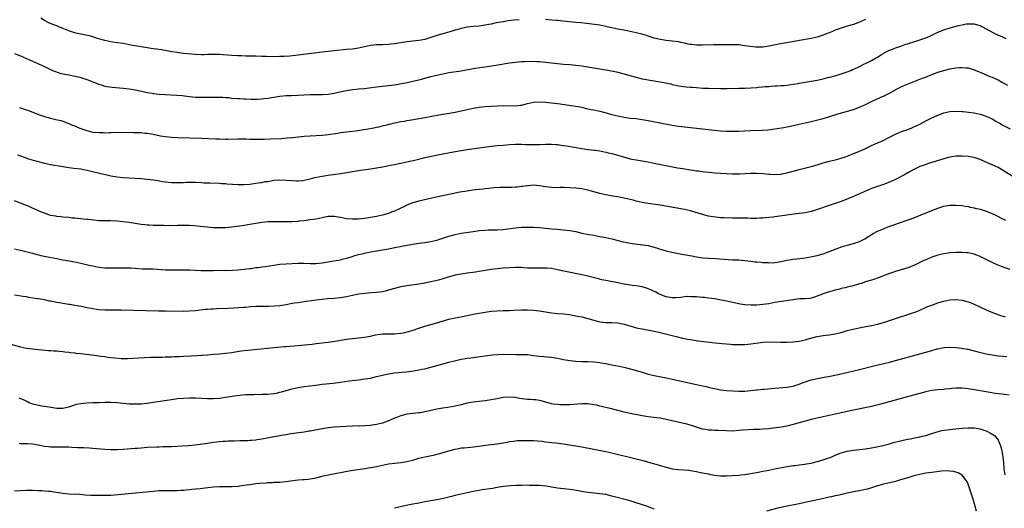
# Model space of a CAD drawing. Units: inches. Extents: x 2631000 to 2634000, y 1458000 to 1461000.
# Drawn here: x 2631827 to 2632153, y 1458336 to 1458498 of the extents above; entities that cross this region are included whole.
import ezdxf

# ---------------------------------------------------------------- set-up
doc = ezdxf.new("R2010")
doc.units = ezdxf.units.IN
doc.header["$MEASUREMENT"] = 0
doc.layers.add('LD26311458_10ft', color=111, linetype='Continuous')

msp = doc.modelspace()

# ---------------------------------------------------------------- linework, layer by layer
at = {"layer": 'LD26311458_10ft'}
for points, elevation in [([(2631992.23, 1458497.77), (2631990.39, 1458497.61), (2631988.61, 1458497.39), (2631986.9, 1458497.1), (2631984.68, 1458496.68), (2631983, 1458496.33), (2631982.2, 1458496.2), (2631981, 1458495.95), (2631979, 1458495.67), (2631977, 1458495.48), (2631975, 1458495.25), (2631973, 1458494.85), (2631971.58, 1458494.42), (2631971, 1458494.27), (2631970.03, 1458493.97), (2631967, 1458493.12), (2631965, 1458492.52), (2631963, 1458491.86), (2631961, 1458491.24), (2631959.77, 1458491), (2631959, 1458490.87), (2631957, 1458490.65), (2631955, 1458490.41), (2631951, 1458489.79), (2631949.62, 1458489.62), (2631949, 1458489.56), (2631947, 1458489.47), (2631945, 1458489.41), (2631943, 1458489.19), (2631939, 1458488.36), (2631937, 1458488.06), (2631935, 1458487.85), (2631931, 1458487.46), (2631927, 1458487.04), (2631919, 1458486.03), (2631916.27, 1458485.73), (2631914.41, 1458485.59), (2631913, 1458485.53), (2631911, 1458485.51), (2631908.47, 1458485.53), (2631907, 1458485.56), (2631905, 1458485.64), (2631904.31, 1458485.69), (2631903, 1458485.72), (2631901.73, 1458485.73), (2631900.22, 1458485.78), (2631899, 1458485.79), (2631897, 1458485.89), (2631894.12, 1458486.12), (2631893, 1458486.2), (2631891.78, 1458486.22), (2631891, 1458486.26), (2631889.8, 1458486.2), (2631889, 1458486.2), (2631887.85, 1458486.15), (2631887, 1458486.14), (2631885, 1458486.22), (2631881, 1458486.61), (2631878.87, 1458486.87), (2631877.17, 1458487.17), (2631875.49, 1458487.49), (2631873.77, 1458487.77), (2631872.03, 1458488.03), (2631871, 1458488.16), (2631870.28, 1458488.28), (2631869, 1458488.46), (2631867, 1458488.76), (2631864.87, 1458489.13), (2631863, 1458489.5), (2631861, 1458489.86), (2631859, 1458490.15), (2631857.62, 1458490.38), (2631857, 1458490.45), (2631855, 1458490.88), (2631853.35, 1458491.35), (2631851.82, 1458491.82), (2631850.27, 1458492.27), (2631848.65, 1458492.65), (2631845.36, 1458493.36), (2631845, 1458493.44), (2631844.33, 1458493.67), (2631843, 1458494.08), (2631840.78, 1458495), (2631839.51, 1458495.51), (2631839, 1458495.69), (2631838.07, 1458496.07), (2631836.67, 1458496.67), (2631835, 1458497.54), (2631833.76, 1458498.24)], 10560), ([(2632107, 1458497.85), (2632105, 1458496.92), (2632103, 1458496.23), (2632101, 1458495.62), (2632099, 1458494.99), (2632097, 1458494.25), (2632096.12, 1458493.88), (2632095, 1458493.45), (2632093.81, 1458493), (2632093, 1458492.67), (2632091, 1458492.04), (2632089, 1458491.59), (2632085.1, 1458490.9), (2632081, 1458490.14), (2632080.02, 1458489.98), (2632078.33, 1458489.67), (2632075, 1458488.96), (2632073, 1458488.69), (2632071, 1458488.65), (2632070.66, 1458488.66), (2632068.85, 1458488.85), (2632067, 1458489.16), (2632065, 1458489.4), (2632063, 1458489.47), (2632060.53, 1458489.47), (2632056.57, 1458489.43), (2632053, 1458489.32), (2632051, 1458489.34), (2632049.52, 1458489.52), (2632049, 1458489.57), (2632048.3, 1458489.7), (2632047, 1458489.99), (2632045.78, 1458490.22), (2632045, 1458490.4), (2632043, 1458490.68), (2632041, 1458490.91), (2632040.32, 1458491), (2632039, 1458491.21), (2632037, 1458491.69), (2632036.01, 1458492.01), (2632035, 1458492.31), (2632034.49, 1458492.49), (2632032.95, 1458492.95), (2632031, 1458493.47), (2632029, 1458493.89), (2632027, 1458494.25), (2632025, 1458494.64), (2632023, 1458495.11), (2632021.45, 1458495.45), (2632021, 1458495.57), (2632019, 1458495.92), (2632016.31, 1458496.31), (2632014.53, 1458496.53), (2632012.72, 1458496.72), (2632011, 1458496.87), (2632006.68, 1458497.32), (2632005, 1458497.46), (2632004.48, 1458497.52), (2632003, 1458497.64), (2632001, 1458497.87)], 10560), ([(2631825, 1458486.53), (2631827, 1458485.78), (2631829, 1458484.96), (2631835, 1458482.27), (2631836.49, 1458481.51), (2631837.57, 1458481), (2631838.57, 1458480.57), (2631840.05, 1458480.05), (2631841, 1458479.85), (2631841.68, 1458479.68), (2631843, 1458479.47), (2631845.09, 1458479.09), (2631846.7, 1458478.7), (2631847.62, 1458478.38), (2631849, 1458477.95), (2631853, 1458476.41), (2631854.07, 1458476.07), (2631855, 1458475.81), (2631855.67, 1458475.67), (2631857.4, 1458475.4), (2631861, 1458475.05), (2631863, 1458474.82), (2631865, 1458474.54), (2631868.11, 1458473.89), (2631869, 1458473.67), (2631870.61, 1458473.39), (2631871, 1458473.3), (2631873, 1458473.07), (2631875, 1458472.95), (2631876.9, 1458472.9), (2631878.82, 1458472.82), (2631880.63, 1458472.63), (2631883, 1458472.33), (2631885, 1458472.14), (2631886.11, 1458472.11), (2631887, 1458472.06), (2631890.07, 1458472.07), (2631891, 1458472.1), (2631894.06, 1458472.06), (2631895, 1458471.98), (2631895.95, 1458471.95), (2631897, 1458471.83), (2631899, 1458471.69), (2631899.63, 1458471.63), (2631901, 1458471.58), (2631901.54, 1458471.54), (2631903.47, 1458471.47), (2631905.49, 1458471.49), (2631907, 1458471.59), (2631907.65, 1458471.65), (2631909, 1458471.81), (2631913, 1458472.4), (2631915, 1458472.62), (2631916.72, 1458472.72), (2631919, 1458472.8), (2631920.91, 1458472.91), (2631922.97, 1458472.97), (2631925, 1458472.95), (2631927, 1458472.95), (2631929, 1458473.12), (2631931, 1458473.47), (2631932.25, 1458473.75), (2631935, 1458474.31), (2631937, 1458474.63), (2631939.15, 1458474.85), (2631941.01, 1458475.01), (2631943.29, 1458475.29), (2631945, 1458475.52), (2631949, 1458475.94), (2631951, 1458476.22), (2631955.15, 1458477), (2631957.47, 1458477.47), (2631959, 1458477.83), (2631959.92, 1458478.08), (2631961, 1458478.36), (2631963, 1458478.93), (2631965, 1458479.44), (2631967, 1458479.89), (2631968.11, 1458480.11), (2631969, 1458480.27), (2631973, 1458480.85), (2631977, 1458481.58), (2631980, 1458482), (2631981, 1458482.13), (2631985.2, 1458482.8), (2631989, 1458483.45), (2631991, 1458483.73), (2631993, 1458483.91), (2631993.96, 1458483.96), (2631996.01, 1458484.01), (2631997.98, 1458483.98), (2631999, 1458483.93), (2632001, 1458483.74), (2632005, 1458483.23), (2632007, 1458483.05), (2632009, 1458482.92), (2632011, 1458482.75), (2632013, 1458482.48), (2632017, 1458481.79), (2632019, 1458481.47), (2632021, 1458481.17), (2632022.85, 1458480.85), (2632024.47, 1458480.47), (2632025, 1458480.34), (2632031.34, 1458478.66), (2632033, 1458478.23), (2632035, 1458477.8), (2632037, 1458477.47), (2632039, 1458477.19), (2632040.87, 1458476.87), (2632042.5, 1458476.5), (2632043, 1458476.35), (2632044.12, 1458476.12), (2632045, 1458475.87), (2632047.55, 1458475.55), (2632049, 1458475.48), (2632049.43, 1458475.43), (2632051, 1458475.32), (2632053.14, 1458475.14), (2632055.05, 1458475.05), (2632059, 1458474.97), (2632061.03, 1458474.97), (2632065, 1458475.07), (2632067, 1458475.13), (2632069, 1458475.23), (2632071, 1458475.37), (2632071.43, 1458475.43), (2632073, 1458475.55), (2632073.63, 1458475.63), (2632075, 1458475.7), (2632075.79, 1458475.79), (2632077, 1458475.83), (2632077.9, 1458475.9), (2632079, 1458475.94), (2632080.03, 1458476.03), (2632081, 1458476.13), (2632082.28, 1458476.28), (2632083, 1458476.42), (2632084.68, 1458476.68), (2632085, 1458476.76), (2632089, 1458477.36), (2632091, 1458477.74), (2632093, 1458478.2), (2632094.59, 1458478.59), (2632095.21, 1458478.79), (2632097.31, 1458479.31), (2632099, 1458479.82), (2632101, 1458480.54), (2632102.18, 1458481), (2632102.74, 1458481.26), (2632103, 1458481.39), (2632104.14, 1458481.86), (2632105, 1458482.32), (2632105.48, 1458482.52), (2632106.5, 1458483), (2632107, 1458483.27), (2632107.51, 1458483.51), (2632109, 1458484.26), (2632110.34, 1458485), (2632111, 1458485.34), (2632111.98, 1458486.02), (2632113, 1458486.6), (2632113.24, 1458486.76), (2632115, 1458487.66), (2632116.02, 1458488.02), (2632117, 1458488.4), (2632118.74, 1458489), (2632120.38, 1458489.62), (2632121, 1458489.81), (2632121.87, 1458490.13), (2632123, 1458490.45), (2632123.4, 1458490.6), (2632125, 1458491.07), (2632127, 1458491.75), (2632128.37, 1458492.37), (2632129, 1458492.61), (2632130.6, 1458493.4), (2632131, 1458493.62), (2632133, 1458494.45), (2632135.1, 1458495.1), (2632137.84, 1458495.84), (2632139, 1458496.11), (2632140.37, 1458496.37), (2632141, 1458496.45), (2632142.43, 1458496.43), (2632143, 1458496.38), (2632144.11, 1458496.11), (2632145, 1458495.8), (2632145.56, 1458495.56), (2632149.47, 1458493.47), (2632150.79, 1458492.79), (2632152.16, 1458492.16), (2632153.56, 1458491.56)], 10550), ([(2631826.7, 1458468.7), (2631827, 1458468.57), (2631828.18, 1458468.18), (2631829, 1458467.87), (2631829.67, 1458467.67), (2631831.12, 1458467.12), (2631833, 1458466.37), (2631835, 1458465.69), (2631837, 1458465.18), (2631838.77, 1458464.77), (2631840.33, 1458464.33), (2631841, 1458464.12), (2631843, 1458463.4), (2631843.96, 1458463), (2631845, 1458462.6), (2631846.11, 1458462.11), (2631847, 1458461.79), (2631849, 1458461.02), (2631850.62, 1458460.62), (2631851, 1458460.55), (2631853, 1458460.37), (2631854.4, 1458460.4), (2631855, 1458460.35), (2631856.43, 1458460.43), (2631857, 1458460.41), (2631858.47, 1458460.47), (2631864.45, 1458460.45), (2631865, 1458460.46), (2631866.4, 1458460.4), (2631867, 1458460.39), (2631868.23, 1458460.23), (2631869, 1458460.16), (2631871, 1458459.81), (2631873.36, 1458459.36), (2631875, 1458459.1), (2631877, 1458458.89), (2631879, 1458458.78), (2631887, 1458458.55), (2631891.69, 1458458.31), (2631893, 1458458.26), (2631895, 1458458.23), (2631895.76, 1458458.24), (2631899, 1458458.29), (2631901.74, 1458458.26), (2631903, 1458458.2), (2631903.79, 1458458.21), (2631905, 1458458.16), (2631905.82, 1458458.18), (2631907, 1458458.19), (2631907.79, 1458458.21), (2631909.71, 1458458.29), (2631913.53, 1458458.47), (2631915.38, 1458458.62), (2631917.2, 1458458.8), (2631919, 1458459.01), (2631921, 1458459.22), (2631923, 1458459.33), (2631925, 1458459.39), (2631927, 1458459.49), (2631929, 1458459.71), (2631932.21, 1458460.21), (2631933, 1458460.36), (2631935, 1458460.64), (2631938.91, 1458461.09), (2631940.65, 1458461.35), (2631941.51, 1458461.51), (2631944.05, 1458461.95), (2631945, 1458462.16), (2631945.71, 1458462.29), (2631947.32, 1458462.68), (2631948.47, 1458463), (2631949.17, 1458463.17), (2631951, 1458463.6), (2631953, 1458464.01), (2631954.21, 1458464.21), (2631955, 1458464.36), (2631956.59, 1458464.59), (2631961, 1458465.36), (2631965.69, 1458466.31), (2631967, 1458466.52), (2631969.19, 1458466.81), (2631971, 1458467.09), (2631973, 1458467.54), (2631975, 1458468.06), (2631977, 1458468.5), (2631979, 1458468.8), (2631981, 1458469), (2631985, 1458469.29), (2631987, 1458469.37), (2631991, 1458469.27), (2631992.58, 1458469.42), (2631993, 1458469.48), (2631994.22, 1458469.78), (2631995, 1458470), (2631997, 1458470.46), (2631999, 1458470.6), (2632001, 1458470.49), (2632003, 1458470.28), (2632005, 1458470.02), (2632005.88, 1458469.88), (2632009.4, 1458469.4), (2632011, 1458469.16), (2632013, 1458468.76), (2632014.41, 1458468.41), (2632015, 1458468.3), (2632016.05, 1458468.05), (2632017, 1458467.87), (2632019, 1458467.43), (2632021.1, 1458466.9), (2632023, 1458466.4), (2632025, 1458465.91), (2632027, 1458465.48), (2632029, 1458465.18), (2632031, 1458465), (2632033, 1458464.77), (2632035, 1458464.39), (2632036.13, 1458464.13), (2632043, 1458462.8), (2632045, 1458462.51), (2632049, 1458462.11), (2632053, 1458461.62), (2632057, 1458461.16), (2632058.97, 1458460.97), (2632060.87, 1458460.87), (2632063, 1458460.85), (2632065, 1458460.88), (2632066.94, 1458460.94), (2632068.97, 1458461.03), (2632072.83, 1458461.17), (2632074.69, 1458461.31), (2632077, 1458461.6), (2632079.93, 1458462.07), (2632081, 1458462.29), (2632081.61, 1458462.39), (2632085, 1458463.12), (2632089, 1458464.1), (2632092.97, 1458465.03), (2632094.51, 1458465.49), (2632097.52, 1458466.48), (2632103, 1458468.07), (2632105, 1458468.76), (2632107, 1458469.64), (2632109, 1458470.66), (2632112.08, 1458472.08), (2632113, 1458472.43), (2632114.1, 1458473), (2632114.72, 1458473.28), (2632117.24, 1458474.76), (2632117.71, 1458475), (2632119, 1458475.61), (2632120.08, 1458476.08), (2632122.24, 1458477), (2632122.79, 1458477.21), (2632125, 1458478.03), (2632127.47, 1458479), (2632131, 1458480.35), (2632133, 1458481), (2632135, 1458481.46), (2632136.33, 1458481.67), (2632137, 1458481.81), (2632138.11, 1458481.89), (2632139, 1458481.99), (2632140.14, 1458481.86), (2632141, 1458481.78), (2632143, 1458481.18), (2632145, 1458480.38), (2632148.25, 1458479), (2632149, 1458478.72), (2632151, 1458477.83), (2632152.41, 1458477), (2632154.07, 1458476.07)], 10540), ([(2631826.01, 1458453), (2631827, 1458452.65), (2631828.19, 1458452.19), (2631829.68, 1458451.68), (2631831.24, 1458451.24), (2631835, 1458450.29), (2631837, 1458449.84), (2631841, 1458449.12), (2631843, 1458448.81), (2631844.64, 1458448.64), (2631847, 1458448.35), (2631849, 1458447.92), (2631851.33, 1458447.33), (2631855.58, 1458446.42), (2631857, 1458446.1), (2631859, 1458445.74), (2631861, 1458445.54), (2631865, 1458445.3), (2631867, 1458445.16), (2631869, 1458444.99), (2631871, 1458444.74), (2631872.5, 1458444.5), (2631873, 1458444.39), (2631874.21, 1458444.21), (2631875, 1458444.06), (2631877, 1458443.87), (2631877.85, 1458443.85), (2631879.86, 1458443.86), (2631881, 1458443.9), (2631881.91, 1458443.91), (2631885, 1458443.91), (2631887, 1458443.83), (2631887.78, 1458443.78), (2631889.7, 1458443.7), (2631893, 1458443.63), (2631893.57, 1458443.57), (2631895, 1458443.51), (2631895.44, 1458443.44), (2631897, 1458443.35), (2631897.29, 1458443.29), (2631899.16, 1458443.16), (2631901, 1458443.14), (2631903, 1458443.31), (2631905, 1458443.61), (2631905.75, 1458443.75), (2631907, 1458443.9), (2631908.13, 1458444.13), (2631909, 1458444.23), (2631910.51, 1458444.51), (2631911, 1458444.57), (2631913, 1458444.73), (2631915, 1458444.65), (2631917, 1458444.47), (2631918.43, 1458444.43), (2631919, 1458444.38), (2631920.56, 1458444.56), (2631921, 1458444.58), (2631923, 1458445.08), (2631924.52, 1458445.48), (2631927, 1458445.97), (2631929, 1458446.3), (2631933, 1458446.86), (2631935.2, 1458447.2), (2631937, 1458447.51), (2631939, 1458447.82), (2631943, 1458448.35), (2631945, 1458448.66), (2631947, 1458449.01), (2631948.68, 1458449.32), (2631949.54, 1458449.54), (2631951, 1458449.85), (2631951.97, 1458450.03), (2631953, 1458450.28), (2631955, 1458450.66), (2631956.59, 1458451), (2631957.12, 1458451.12), (2631959, 1458451.62), (2631959.8, 1458451.8), (2631961, 1458452.09), (2631967, 1458453.33), (2631971.74, 1458454.26), (2631973, 1458454.47), (2631975, 1458454.78), (2631979, 1458455.28), (2631983, 1458455.84), (2631985, 1458456.08), (2631987, 1458456.27), (2631989, 1458456.42), (2631991, 1458456.51), (2631993, 1458456.5), (2631994.46, 1458456.46), (2631995, 1458456.44), (2631996.43, 1458456.43), (2631997, 1458456.41), (2631998.47, 1458456.47), (2631999, 1458456.48), (2632001, 1458456.57), (2632002.54, 1458456.54), (2632003, 1458456.55), (2632004.42, 1458456.42), (2632005, 1458456.4), (2632007, 1458456.13), (2632007.97, 1458455.97), (2632013, 1458455.12), (2632015.18, 1458454.81), (2632017, 1458454.61), (2632017.47, 1458454.53), (2632019, 1458454.32), (2632021, 1458453.92), (2632021.72, 1458453.72), (2632023, 1458453.42), (2632025, 1458452.86), (2632026.41, 1458452.41), (2632029, 1458451.71), (2632029.61, 1458451.61), (2632031, 1458451.32), (2632033, 1458451.01), (2632035, 1458450.67), (2632037, 1458450.29), (2632044.75, 1458448.75), (2632046.44, 1458448.44), (2632049, 1458448.01), (2632049.9, 1458447.9), (2632051, 1458447.73), (2632051.67, 1458447.67), (2632053, 1458447.5), (2632057.09, 1458447.09), (2632059, 1458446.91), (2632061, 1458446.79), (2632063, 1458446.74), (2632065.26, 1458446.74), (2632067.18, 1458446.82), (2632069, 1458446.93), (2632071.03, 1458446.97), (2632073.16, 1458446.84), (2632075, 1458446.62), (2632075.39, 1458446.61), (2632077, 1458446.51), (2632079, 1458446.66), (2632079.29, 1458446.71), (2632081, 1458447.05), (2632083, 1458447.57), (2632083.82, 1458447.82), (2632085, 1458448.14), (2632089, 1458449.16), (2632091, 1458449.74), (2632091.99, 1458450.01), (2632093, 1458450.32), (2632095.12, 1458450.88), (2632097.45, 1458451.45), (2632099, 1458451.91), (2632100.34, 1458452.34), (2632101, 1458452.58), (2632102.06, 1458453), (2632105, 1458454.24), (2632105.55, 1458454.45), (2632106.75, 1458455), (2632109, 1458456.08), (2632110.97, 1458456.97), (2632112.41, 1458457.59), (2632115.2, 1458459), (2632117, 1458459.88), (2632119, 1458460.71), (2632120.69, 1458461.31), (2632122.13, 1458461.87), (2632123, 1458462.24), (2632125, 1458463.21), (2632127, 1458464.27), (2632128.81, 1458465.19), (2632131, 1458466.16), (2632131.64, 1458466.36), (2632133, 1458466.88), (2632135, 1458467.34), (2632137, 1458467.51), (2632139, 1458467.42), (2632139.39, 1458467.39), (2632141.18, 1458467.18), (2632143, 1458466.91), (2632145, 1458466.5), (2632147, 1458465.84), (2632149, 1458464.91), (2632150.19, 1458464.19), (2632151, 1458463.77), (2632151.48, 1458463.48), (2632152.35, 1458463), (2632153, 1458462.65), (2632155, 1458461.64)], 10530), ([(2632157.03, 1458445.03), (2632153, 1458447.62), (2632151, 1458448.78), (2632149, 1458449.73), (2632147.71, 1458450.29), (2632145, 1458451.42), (2632143, 1458452.1), (2632142.26, 1458452.26), (2632141, 1458452.49), (2632139, 1458452.62), (2632137, 1458452.53), (2632135, 1458452.21), (2632133, 1458451.7), (2632129, 1458450.45), (2632127.91, 1458450.09), (2632127, 1458449.83), (2632126.41, 1458449.59), (2632125, 1458449.1), (2632123, 1458448.11), (2632121.01, 1458447.01), (2632119.74, 1458446.26), (2632117, 1458444.86), (2632115, 1458443.91), (2632113, 1458443.16), (2632111, 1458442.52), (2632109, 1458441.84), (2632107, 1458441.03), (2632105, 1458440.1), (2632103, 1458439.24), (2632100.02, 1458437.98), (2632098.58, 1458437.42), (2632095, 1458436.2), (2632091.1, 1458434.9), (2632089, 1458434.28), (2632087, 1458433.85), (2632085, 1458433.57), (2632080.93, 1458433.07), (2632077, 1458432.51), (2632076.41, 1458432.41), (2632075, 1458432.22), (2632073, 1458432.01), (2632071.99, 1458431.99), (2632071, 1458431.93), (2632069.97, 1458431.97), (2632069, 1458431.96), (2632068.01, 1458432.01), (2632064.09, 1458432.09), (2632063, 1458432.09), (2632062.12, 1458432.12), (2632061, 1458432.09), (2632060.14, 1458432.14), (2632059, 1458432.16), (2632058.23, 1458432.23), (2632056.44, 1458432.44), (2632055, 1458432.71), (2632053, 1458433.2), (2632049, 1458434.43), (2632047, 1458434.89), (2632039, 1458436.31), (2632035, 1458436.92), (2632033, 1458437.28), (2632031, 1458437.71), (2632029.98, 1458437.98), (2632027, 1458438.67), (2632025, 1458439.07), (2632023.34, 1458439.34), (2632021, 1458439.78), (2632019, 1458440.25), (2632015, 1458441.35), (2632013, 1458441.72), (2632011, 1458441.94), (2632009, 1458442.09), (2632007, 1458442.16), (2632005.85, 1458442.15), (2632005, 1458442.13), (2632003, 1458442.16), (2632001, 1458442.4), (2631999, 1458442.75), (2631997, 1458442.93), (2631995.2, 1458442.8), (2631995, 1458442.8), (2631993.47, 1458442.53), (2631993, 1458442.49), (2631991.69, 1458442.31), (2631991, 1458442.25), (2631989.78, 1458442.22), (2631989, 1458442.17), (2631987.79, 1458442.21), (2631987, 1458442.17), (2631985.83, 1458442.17), (2631983.96, 1458442.04), (2631983, 1458441.94), (2631982.16, 1458441.84), (2631981, 1458441.74), (2631980.35, 1458441.65), (2631979, 1458441.52), (2631976.74, 1458441.26), (2631975, 1458441.02), (2631972.6, 1458440.6), (2631970.11, 1458440.11), (2631964.71, 1458439), (2631959, 1458437.67), (2631957, 1458437.09), (2631955, 1458436.33), (2631953.62, 1458435.62), (2631953, 1458435.33), (2631952.38, 1458435), (2631951, 1458434.37), (2631950, 1458434), (2631949, 1458433.61), (2631947, 1458432.99), (2631945, 1458432.57), (2631943, 1458432.26), (2631941, 1458431.98), (2631939, 1458431.74), (2631937, 1458431.68), (2631935, 1458431.86), (2631934.03, 1458432.03), (2631933, 1458432.24), (2631932.32, 1458432.33), (2631931, 1458432.56), (2631930.54, 1458432.54), (2631929, 1458432.55), (2631928.43, 1458432.43), (2631927, 1458432.19), (2631925, 1458431.76), (2631923, 1458431.46), (2631921, 1458431.2), (2631919.29, 1458431), (2631918.97, 1458430.97), (2631917, 1458430.85), (2631915, 1458430.8), (2631913, 1458430.8), (2631911.16, 1458430.84), (2631909, 1458430.8), (2631907, 1458430.59), (2631903, 1458429.9), (2631900.47, 1458429.53), (2631896.95, 1458429.05), (2631895, 1458428.85), (2631893, 1458428.78), (2631891, 1458428.86), (2631884.54, 1458429.46), (2631883, 1458429.57), (2631881, 1458429.65), (2631879, 1458429.63), (2631877, 1458429.55), (2631876.44, 1458429.56), (2631875, 1458429.53), (2631874.44, 1458429.56), (2631871, 1458429.66), (2631869.73, 1458429.73), (2631869, 1458429.75), (2631868.19, 1458429.81), (2631867, 1458429.94), (2631863, 1458430.57), (2631861, 1458430.83), (2631859, 1458431.01), (2631857, 1458431.1), (2631855, 1458431.12), (2631853, 1458431.2), (2631851.35, 1458431.35), (2631849.54, 1458431.54), (2631849, 1458431.61), (2631847.73, 1458431.73), (2631847, 1458431.83), (2631845.91, 1458431.91), (2631845, 1458432.04), (2631844.09, 1458432.09), (2631843, 1458432.21), (2631841, 1458432.36), (2631840.44, 1458432.44), (2631839, 1458432.58), (2631838.67, 1458432.67), (2631837, 1458432.97), (2631835, 1458433.65), (2631833.95, 1458434.05), (2631833, 1458434.45), (2631831.73, 1458435), (2631831.24, 1458435.24), (2631831, 1458435.32), (2631829.88, 1458435.88), (2631829, 1458436.21), (2631827, 1458437.02), (2631825, 1458437.74)], 10520), ([(2631825, 1458421.89), (2631827, 1458421.43), (2631831, 1458420.42), (2631832.11, 1458420.11), (2631833, 1458419.92), (2631833.72, 1458419.72), (2631835.37, 1458419.37), (2631839, 1458418.63), (2631841, 1458418.26), (2631841.88, 1458418.12), (2631845, 1458417.55), (2631847, 1458417.12), (2631848.72, 1458416.72), (2631850.35, 1458416.35), (2631851, 1458416.22), (2631853, 1458415.84), (2631855, 1458415.62), (2631857, 1458415.59), (2631859, 1458415.64), (2631861.64, 1458415.64), (2631863.55, 1458415.55), (2631865, 1458415.43), (2631867.3, 1458415.3), (2631869, 1458415.27), (2631871, 1458415.21), (2631875.06, 1458414.94), (2631877, 1458414.9), (2631881.08, 1458414.92), (2631883.1, 1458414.9), (2631885, 1458414.84), (2631886.75, 1458414.75), (2631887.25, 1458414.75), (2631889, 1458414.67), (2631891, 1458414.67), (2631894.78, 1458414.78), (2631895.25, 1458414.75), (2631897.22, 1458414.78), (2631899, 1458414.89), (2631901.11, 1458415.11), (2631903, 1458415.37), (2631903.41, 1458415.41), (2631905, 1458415.66), (2631905.73, 1458415.73), (2631907, 1458415.93), (2631908.07, 1458416.08), (2631911, 1458416.51), (2631913, 1458416.75), (2631917, 1458417.05), (2631919, 1458417.17), (2631921, 1458417.16), (2631923, 1458417.05), (2631925, 1458417.04), (2631927, 1458417.26), (2631929, 1458417.59), (2631930.23, 1458417.77), (2631933, 1458418.26), (2631933.58, 1458418.42), (2631935, 1458418.77), (2631937, 1458419.39), (2631937.51, 1458419.51), (2631939, 1458419.96), (2631940.24, 1458420.24), (2631941, 1458420.45), (2631943, 1458420.88), (2631945, 1458421.24), (2631949, 1458421.92), (2631951.6, 1458422.4), (2631955.09, 1458423.09), (2631957, 1458423.43), (2631959, 1458423.73), (2631961, 1458423.97), (2631963, 1458424.28), (2631965, 1458424.78), (2631966.65, 1458425.35), (2631969, 1458426.09), (2631971, 1458426.6), (2631973.03, 1458427.03), (2631975.43, 1458427.43), (2631977, 1458427.67), (2631979, 1458427.94), (2631981, 1458428.11), (2631982.15, 1458428.15), (2631984.18, 1458428.18), (2631985, 1458428.18), (2631987, 1458428.3), (2631988.47, 1458428.47), (2631991, 1458428.84), (2631992.99, 1458429.01), (2631994.94, 1458429.06), (2631997, 1458429.03), (2631999, 1458428.91), (2632003, 1458428.51), (2632005, 1458428.35), (2632007, 1458428.2), (2632009, 1458427.98), (2632011, 1458427.58), (2632013, 1458427.09), (2632015.38, 1458426.62), (2632017, 1458426.36), (2632019, 1458425.99), (2632021, 1458425.59), (2632023, 1458425.15), (2632026.32, 1458424.32), (2632027.96, 1458423.96), (2632029.68, 1458423.68), (2632033.25, 1458423.25), (2632035, 1458422.94), (2632037, 1458422.42), (2632038.1, 1458422.1), (2632039, 1458421.78), (2632041, 1458421.22), (2632042.81, 1458420.81), (2632046.15, 1458420.15), (2632049.51, 1458419.52), (2632051, 1458419.22), (2632053, 1458418.93), (2632055, 1458418.78), (2632057.35, 1458418.65), (2632061.66, 1458418.34), (2632063, 1458418.29), (2632063.78, 1458418.22), (2632065, 1458418.19), (2632065.93, 1458418.07), (2632067, 1458418.01), (2632069, 1458417.74), (2632070.39, 1458417.61), (2632071, 1458417.52), (2632072.57, 1458417.43), (2632073, 1458417.36), (2632074.69, 1458417.31), (2632075, 1458417.28), (2632077, 1458417.36), (2632078.43, 1458417.57), (2632080.11, 1458417.89), (2632081, 1458418.12), (2632081.77, 1458418.23), (2632083, 1458418.46), (2632085.27, 1458418.73), (2632087, 1458418.91), (2632089.3, 1458419.3), (2632091, 1458419.71), (2632093, 1458420.25), (2632095, 1458420.95), (2632096.48, 1458421.52), (2632097, 1458421.74), (2632097.94, 1458422.06), (2632099, 1458422.49), (2632099.4, 1458422.6), (2632101, 1458423.12), (2632103, 1458423.64), (2632104, 1458424), (2632105, 1458424.29), (2632106.81, 1458425.19), (2632108.03, 1458425.97), (2632109, 1458426.67), (2632109.55, 1458427), (2632111, 1458427.72), (2632113, 1458428.54), (2632114.19, 1458429), (2632123, 1458432.18), (2632127.91, 1458434.09), (2632131, 1458435.34), (2632133, 1458436), (2632135, 1458436.35), (2632136.39, 1458436.39), (2632137, 1458436.38), (2632139, 1458436.2), (2632140.02, 1458436.02), (2632141, 1458435.9), (2632141.73, 1458435.73), (2632143, 1458435.5), (2632143.38, 1458435.38), (2632145, 1458434.99), (2632147, 1458434.33), (2632149, 1458433.55), (2632150.2, 1458433), (2632151, 1458432.6), (2632152.01, 1458432.01), (2632153, 1458431.58), (2632153.37, 1458431.37)], 10510), ([(2632154.95, 1458415), (2632153, 1458415.66), (2632152.06, 1458416.06), (2632151, 1458416.43), (2632150.63, 1458416.63), (2632149, 1458417.34), (2632147, 1458418.37), (2632145.25, 1458419.25), (2632145, 1458419.36), (2632143.81, 1458419.81), (2632143, 1458420.07), (2632141, 1458420.5), (2632140.53, 1458420.53), (2632139, 1458420.69), (2632138.68, 1458420.68), (2632137, 1458420.69), (2632135, 1458420.5), (2632134.41, 1458420.41), (2632133, 1458420.18), (2632131.96, 1458419.96), (2632131, 1458419.73), (2632129, 1458419.07), (2632127.55, 1458418.45), (2632127, 1458418.25), (2632126.12, 1458417.88), (2632125, 1458417.35), (2632124.75, 1458417.25), (2632123, 1458416.41), (2632121, 1458415.61), (2632117, 1458414.34), (2632115, 1458413.66), (2632111, 1458412.13), (2632109.75, 1458411.75), (2632109, 1458411.5), (2632107, 1458410.9), (2632105.59, 1458410.41), (2632105, 1458410.24), (2632104.07, 1458409.93), (2632102.49, 1458409.51), (2632101, 1458409.15), (2632100.3, 1458409), (2632099, 1458408.7), (2632098.57, 1458408.57), (2632097, 1458408.2), (2632095.83, 1458407.83), (2632095, 1458407.61), (2632093, 1458406.95), (2632091.6, 1458406.4), (2632090.13, 1458405.87), (2632089, 1458405.58), (2632088.53, 1458405.47), (2632087, 1458405.34), (2632085.29, 1458405.29), (2632082.96, 1458405.04), (2632077, 1458404.06), (2632075, 1458403.69), (2632073, 1458403.41), (2632071, 1458403.25), (2632069, 1458403.22), (2632067, 1458403.33), (2632065.54, 1458403.54), (2632065, 1458403.63), (2632061, 1458404.53), (2632058.61, 1458405), (2632057, 1458405.28), (2632055, 1458405.56), (2632053.71, 1458405.71), (2632053, 1458405.77), (2632051, 1458405.93), (2632050, 1458406), (2632049, 1458406.03), (2632047.96, 1458406.04), (2632047, 1458405.97), (2632045.81, 1458405.81), (2632044.3, 1458405.7), (2632043, 1458405.66), (2632042.24, 1458405.76), (2632041, 1458406), (2632039, 1458406.73), (2632038.41, 1458407), (2632037.49, 1458407.49), (2632036.15, 1458408.15), (2632035, 1458408.68), (2632034.76, 1458408.76), (2632033, 1458409.29), (2632031, 1458409.59), (2632029.73, 1458409.73), (2632029, 1458409.83), (2632027, 1458410.18), (2632025, 1458410.59), (2632021, 1458411.38), (2632019.66, 1458411.66), (2632018.05, 1458412.05), (2632015, 1458412.82), (2632013, 1458413.3), (2632007.62, 1458414.38), (2632005, 1458414.94), (2632003, 1458415.32), (2632001.46, 1458415.46), (2632001, 1458415.52), (2631999.49, 1458415.49), (2631999, 1458415.5), (2631997, 1458415.44), (2631995, 1458415.53), (2631993.64, 1458415.64), (2631993, 1458415.68), (2631991.71, 1458415.71), (2631991, 1458415.71), (2631989, 1458415.59), (2631987, 1458415.43), (2631985, 1458415.25), (2631983, 1458414.98), (2631979, 1458414.36), (2631977.8, 1458414.2), (2631975, 1458413.85), (2631973, 1458413.54), (2631971, 1458413.14), (2631968.37, 1458412.37), (2631967, 1458411.9), (2631965.53, 1458411.53), (2631965, 1458411.37), (2631963, 1458410.94), (2631961.37, 1458410.63), (2631961, 1458410.53), (2631959.69, 1458410.31), (2631959, 1458410.16), (2631955, 1458409.63), (2631953, 1458409.25), (2631951, 1458408.74), (2631949, 1458408.16), (2631947.88, 1458407.88), (2631947, 1458407.68), (2631945, 1458407.41), (2631943.29, 1458407.29), (2631941.11, 1458407.11), (2631939, 1458406.82), (2631937.5, 1458406.5), (2631937, 1458406.41), (2631935, 1458405.96), (2631933, 1458405.61), (2631931, 1458405.4), (2631928.73, 1458405.27), (2631927, 1458405.14), (2631925, 1458404.92), (2631920.2, 1458404.2), (2631919, 1458404.04), (2631917.85, 1458403.85), (2631917, 1458403.74), (2631915, 1458403.35), (2631913, 1458403), (2631911.16, 1458402.84), (2631909.22, 1458402.78), (2631907, 1458402.79), (2631905, 1458402.74), (2631903.36, 1458402.64), (2631901.5, 1458402.5), (2631901, 1458402.45), (2631897.75, 1458402.25), (2631895.85, 1458402.15), (2631892, 1458402), (2631891, 1458401.93), (2631890.11, 1458401.89), (2631889, 1458401.79), (2631888.26, 1458401.74), (2631885, 1458401.39), (2631882.8, 1458401.2), (2631880.87, 1458401.13), (2631875, 1458401.26), (2631872.72, 1458401.28), (2631860.42, 1458401.58), (2631859, 1458401.6), (2631855, 1458401.55), (2631853, 1458401.66), (2631852.21, 1458401.79), (2631851, 1458401.96), (2631849.75, 1458402.25), (2631849, 1458402.37), (2631847.24, 1458402.76), (2631845, 1458403.16), (2631843.4, 1458403.4), (2631843, 1458403.44), (2631841.68, 1458403.68), (2631841, 1458403.73), (2631839.97, 1458403.97), (2631839, 1458404.1), (2631837, 1458404.53), (2631836.6, 1458404.6), (2631835, 1458404.96), (2631833, 1458405.29), (2631832.63, 1458405.37), (2631829.76, 1458405.76), (2631829, 1458405.94), (2631827.86, 1458406.14), (2631825, 1458406.52)], 10500), ([(2631822.58, 1458390.58), (2631827, 1458389.41), (2631829, 1458389.02), (2631831, 1458388.74), (2631833, 1458388.52), (2631836.25, 1458388.25), (2631837, 1458388.21), (2631838.1, 1458388.1), (2631839, 1458388.06), (2631839.94, 1458387.94), (2631841, 1458387.87), (2631841.75, 1458387.75), (2631843, 1458387.64), (2631843.55, 1458387.55), (2631845, 1458387.41), (2631845.36, 1458387.36), (2631847, 1458387.19), (2631851.39, 1458386.61), (2631853, 1458386.43), (2631853.67, 1458386.33), (2631855, 1458386.2), (2631855.96, 1458386.04), (2631857, 1458385.93), (2631858.26, 1458385.74), (2631860.42, 1458385.58), (2631862.43, 1458385.57), (2631864.34, 1458385.66), (2631866.21, 1458385.79), (2631868.11, 1458385.89), (2631870.05, 1458385.95), (2631871, 1458385.95), (2631872.01, 1458385.99), (2631873, 1458386), (2631873.95, 1458386.05), (2631875, 1458386.07), (2631875.87, 1458386.13), (2631877, 1458386.15), (2631877.8, 1458386.2), (2631879, 1458386.21), (2631879.75, 1458386.25), (2631881, 1458386.28), (2631883.6, 1458386.4), (2631885.49, 1458386.51), (2631887, 1458386.64), (2631887.34, 1458386.66), (2631889, 1458386.82), (2631891.02, 1458386.98), (2631893, 1458387.12), (2631895, 1458387.31), (2631897, 1458387.58), (2631900.04, 1458388.04), (2631902.33, 1458388.33), (2631906.74, 1458388.74), (2631911, 1458389.18), (2631914.52, 1458389.48), (2631915, 1458389.5), (2631916.37, 1458389.63), (2631917.74, 1458389.74), (2631920.03, 1458389.97), (2631923.68, 1458390.32), (2631925, 1458390.47), (2631927, 1458390.71), (2631929, 1458390.98), (2631931.33, 1458391.33), (2631935, 1458391.91), (2631937, 1458392.17), (2631939, 1458392.35), (2631941, 1458392.59), (2631943, 1458392.97), (2631944.64, 1458393.36), (2631946.36, 1458393.64), (2631947, 1458393.69), (2631948.26, 1458393.74), (2631949, 1458393.72), (2631950.25, 1458393.75), (2631951, 1458393.74), (2631953, 1458393.95), (2631953.89, 1458394.11), (2631955.54, 1458394.46), (2631957.08, 1458394.92), (2631959, 1458395.62), (2631961, 1458396.3), (2631965, 1458397.32), (2631969, 1458398.59), (2631971, 1458399.03), (2631973.46, 1458399.46), (2631975.97, 1458399.97), (2631977, 1458400.2), (2631979, 1458400.59), (2631981, 1458400.92), (2631983, 1458401.2), (2631985, 1458401.39), (2631987, 1458401.46), (2631989, 1458401.47), (2631990.47, 1458401.53), (2631993, 1458401.66), (2631994.34, 1458401.66), (2631995, 1458401.68), (2631997, 1458401.57), (2631999, 1458401.33), (2632000.98, 1458401), (2632003, 1458400.7), (2632005, 1458400.51), (2632007, 1458400.36), (2632009, 1458400.09), (2632009.92, 1458399.92), (2632011, 1458399.74), (2632011.61, 1458399.61), (2632013, 1458399.35), (2632015, 1458398.85), (2632017, 1458398.23), (2632018.07, 1458397.93), (2632019, 1458397.7), (2632021, 1458397.5), (2632023, 1458397.49), (2632025, 1458397.35), (2632027, 1458396.93), (2632030.01, 1458396.01), (2632031, 1458395.76), (2632033, 1458395.33), (2632037, 1458394.61), (2632039, 1458394.16), (2632044.7, 1458392.7), (2632046.33, 1458392.33), (2632047.99, 1458391.99), (2632049, 1458391.81), (2632049.69, 1458391.69), (2632051.45, 1458391.45), (2632057.24, 1458390.76), (2632059.49, 1458390.51), (2632062.26, 1458390.26), (2632063, 1458390.22), (2632063.78, 1458390.22), (2632065, 1458390.15), (2632065.8, 1458390.2), (2632067, 1458390.22), (2632069, 1458390.43), (2632070.66, 1458390.66), (2632073, 1458390.94), (2632075.03, 1458391.03), (2632079, 1458390.97), (2632081, 1458390.99), (2632083.09, 1458391.09), (2632085, 1458391.3), (2632087, 1458391.73), (2632088.03, 1458392.03), (2632091, 1458392.84), (2632093, 1458393.21), (2632095, 1458393.44), (2632097, 1458393.72), (2632099, 1458394.2), (2632101, 1458394.78), (2632103.4, 1458395.4), (2632105.96, 1458395.96), (2632109, 1458396.54), (2632111, 1458396.98), (2632113, 1458397.53), (2632115.64, 1458398.36), (2632119, 1458399.52), (2632119.74, 1458399.74), (2632121, 1458400.15), (2632123, 1458400.75), (2632123.69, 1458401), (2632124.63, 1458401.37), (2632127.37, 1458402.63), (2632129, 1458403.27), (2632131, 1458403.97), (2632133, 1458404.58), (2632135, 1458405.02), (2632136.86, 1458405.14), (2632137, 1458405.15), (2632139, 1458404.92), (2632141, 1458404.37), (2632141.99, 1458403.99), (2632143, 1458403.57), (2632147, 1458401.68), (2632148.6, 1458401), (2632151.8, 1458399.8), (2632153, 1458399.44), (2632153.32, 1458399.32)], 10490), ([(2631826.48, 1458372.48), (2631827, 1458372.31), (2631827.93, 1458371.93), (2631829, 1458371.39), (2631829.28, 1458371.28), (2631829.84, 1458371), (2631830.68, 1458370.68), (2631831, 1458370.57), (2631831.57, 1458370.43), (2631834.09, 1458369.91), (2631835, 1458369.8), (2631836.5, 1458369.5), (2631839, 1458369.13), (2631841, 1458369.16), (2631843, 1458369.6), (2631845, 1458370.22), (2631845.61, 1458370.39), (2631847, 1458370.69), (2631849, 1458370.89), (2631850.94, 1458370.94), (2631853.04, 1458370.96), (2631855, 1458371.04), (2631857, 1458371.09), (2631859, 1458371), (2631861, 1458370.78), (2631863, 1458370.59), (2631865, 1458370.52), (2631867, 1458370.58), (2631869, 1458370.78), (2631871, 1458371.04), (2631877, 1458372.03), (2631879, 1458372.29), (2631881, 1458372.46), (2631883, 1458372.52), (2631885, 1458372.49), (2631889, 1458372.34), (2631891, 1458372.34), (2631893, 1458372.47), (2631895, 1458372.71), (2631898.71, 1458373.29), (2631901.6, 1458373.6), (2631903, 1458373.66), (2631904.36, 1458373.64), (2631905, 1458373.69), (2631906.34, 1458373.66), (2631907, 1458373.69), (2631908.31, 1458373.69), (2631909, 1458373.72), (2631911, 1458373.91), (2631911.88, 1458374.12), (2631913, 1458374.35), (2631913.47, 1458374.53), (2631917, 1458375.51), (2631919, 1458375.97), (2631921, 1458376.29), (2631924.72, 1458376.72), (2631927, 1458377), (2631930.59, 1458377.41), (2631933, 1458377.72), (2631935.89, 1458378.11), (2631939, 1458378.49), (2631941.22, 1458378.78), (2631943, 1458379.08), (2631945, 1458379.55), (2631947, 1458380.08), (2631948.36, 1458380.36), (2631949, 1458380.51), (2631951, 1458380.77), (2631954.82, 1458381.18), (2631956.59, 1458381.41), (2631959, 1458381.79), (2631960.03, 1458381.97), (2631961, 1458382.17), (2631963, 1458382.65), (2631967, 1458383.84), (2631969, 1458384.37), (2631970.81, 1458384.81), (2631973, 1458385.28), (2631974.47, 1458385.53), (2631975, 1458385.64), (2631976.19, 1458385.81), (2631977, 1458385.94), (2631983.26, 1458386.74), (2631985.07, 1458386.93), (2631987, 1458387.02), (2631991, 1458386.89), (2631993, 1458386.9), (2631995, 1458386.83), (2631997, 1458386.6), (2631999, 1458386.32), (2632003, 1458385.96), (2632005, 1458385.65), (2632007, 1458385.26), (2632009, 1458384.92), (2632011, 1458384.69), (2632013, 1458384.57), (2632015, 1458384.53), (2632017, 1458384.43), (2632019, 1458384.2), (2632020.01, 1458384.01), (2632021, 1458383.85), (2632021.7, 1458383.7), (2632025.37, 1458383), (2632027.43, 1458382.57), (2632029, 1458382.18), (2632029.91, 1458381.91), (2632031, 1458381.63), (2632033.04, 1458381), (2632035, 1458380.37), (2632037, 1458379.88), (2632041.12, 1458379.12), (2632043, 1458378.72), (2632051, 1458376.9), (2632053, 1458376.48), (2632054.24, 1458376.24), (2632055, 1458376.06), (2632055.89, 1458375.89), (2632057, 1458375.61), (2632057.52, 1458375.52), (2632059, 1458375.17), (2632061, 1458374.93), (2632065, 1458374.78), (2632067, 1458374.76), (2632069, 1458374.92), (2632071, 1458375.21), (2632071.22, 1458375.22), (2632073, 1458375.42), (2632073.43, 1458375.43), (2632077, 1458375.71), (2632081, 1458376.08), (2632082.29, 1458376.29), (2632083, 1458376.42), (2632085, 1458377.01), (2632086.4, 1458377.6), (2632089, 1458378.46), (2632091.07, 1458378.93), (2632093.34, 1458379.34), (2632095.82, 1458379.82), (2632098.36, 1458380.36), (2632101.27, 1458381), (2632105, 1458381.88), (2632109.37, 1458383), (2632115, 1458384.36), (2632117, 1458384.87), (2632125, 1458387.05), (2632127, 1458387.64), (2632129, 1458388.24), (2632130.73, 1458388.73), (2632131, 1458388.8), (2632133, 1458389.19), (2632133.21, 1458389.21), (2632135, 1458389.33), (2632137, 1458389.25), (2632138.97, 1458389.03), (2632140.67, 1458388.67), (2632141, 1458388.64), (2632142.27, 1458388.27), (2632143, 1458388.14), (2632143.89, 1458387.89), (2632147, 1458387.15), (2632149, 1458386.73), (2632151, 1458386.44), (2632153.8, 1458386.2)], 10480), ([(2632154.58, 1458373.42), (2632153, 1458373.59), (2632152.31, 1458373.69), (2632149.94, 1458373.94), (2632147.62, 1458374.38), (2632147, 1458374.47), (2632143.15, 1458375.15), (2632141, 1458375.48), (2632139, 1458375.71), (2632137.73, 1458375.73), (2632137, 1458375.72), (2632135.63, 1458375.63), (2632135, 1458375.54), (2632133.39, 1458375.39), (2632133, 1458375.34), (2632131, 1458375.18), (2632129, 1458374.95), (2632127, 1458374.53), (2632125, 1458374.01), (2632121.26, 1458373), (2632111.63, 1458370.37), (2632109, 1458369.69), (2632106.81, 1458369.19), (2632103, 1458368.41), (2632097, 1458367.1), (2632091, 1458365.83), (2632089, 1458365.36), (2632085, 1458364.22), (2632083, 1458363.69), (2632081, 1458363.19), (2632079.18, 1458362.82), (2632077.43, 1458362.57), (2632075.64, 1458362.36), (2632075, 1458362.28), (2632073, 1458362.1), (2632071.94, 1458362.06), (2632071, 1458362), (2632070.01, 1458361.99), (2632068.1, 1458361.9), (2632066.22, 1458361.78), (2632065, 1458361.66), (2632063, 1458361.54), (2632061, 1458361.56), (2632058.29, 1458361.71), (2632057, 1458361.75), (2632056.17, 1458361.83), (2632055, 1458361.85), (2632053.95, 1458362.05), (2632053, 1458362.17), (2632051, 1458362.81), (2632049.37, 1458363.37), (2632047.8, 1458363.8), (2632041, 1458365.38), (2632039, 1458365.74), (2632037.85, 1458365.85), (2632035.86, 1458366.14), (2632035, 1458366.23), (2632033, 1458366.6), (2632029, 1458367.39), (2632027, 1458367.82), (2632022.83, 1458368.83), (2632019, 1458369.81), (2632017.95, 1458370.05), (2632017, 1458370.25), (2632015.57, 1458370.43), (2632015, 1458370.49), (2632013.49, 1458370.51), (2632013, 1458370.5), (2632011.58, 1458370.42), (2632010.29, 1458370.29), (2632009, 1458370.22), (2632007, 1458370.17), (2632005.79, 1458370.21), (2632005, 1458370.27), (2632003.51, 1458370.48), (2632003, 1458370.59), (2631999.58, 1458371.58), (2631999, 1458371.68), (2631997.83, 1458371.83), (2631997, 1458371.89), (2631995.93, 1458371.93), (2631995, 1458371.99), (2631994.08, 1458372.08), (2631992.35, 1458372.35), (2631991, 1458372.61), (2631989, 1458372.75), (2631987, 1458372.59), (2631985, 1458372.24), (2631983, 1458371.84), (2631981, 1458371.54), (2631979, 1458371.35), (2631977, 1458371.11), (2631975, 1458370.72), (2631973, 1458370.25), (2631971, 1458369.8), (2631968.62, 1458369.38), (2631967, 1458369.14), (2631965, 1458368.76), (2631962.07, 1458368.07), (2631961, 1458367.84), (2631959.6, 1458367.6), (2631959, 1458367.52), (2631957, 1458367.34), (2631955, 1458367.09), (2631953, 1458366.57), (2631951.9, 1458366.1), (2631951, 1458365.77), (2631949.27, 1458365), (2631947, 1458364.19), (2631945.95, 1458363.95), (2631945, 1458363.71), (2631943.47, 1458363.47), (2631943, 1458363.41), (2631941.25, 1458363.25), (2631939.19, 1458363.19), (2631939, 1458363.2), (2631937.16, 1458363.16), (2631937, 1458363.17), (2631935, 1458363.07), (2631933, 1458362.96), (2631931, 1458362.82), (2631929, 1458362.6), (2631927, 1458362.27), (2631923, 1458361.51), (2631922.55, 1458361.45), (2631921, 1458361.19), (2631916.56, 1458360.56), (2631915, 1458360.28), (2631914.16, 1458360.16), (2631913, 1458359.92), (2631911.71, 1458359.71), (2631911, 1458359.56), (2631909.28, 1458359.28), (2631907, 1458358.85), (2631905.4, 1458358.6), (2631905, 1458358.52), (2631903.57, 1458358.43), (2631903, 1458358.36), (2631902.33, 1458358.33), (2631901, 1458358.32), (2631899.71, 1458358.29), (2631897.8, 1458358.2), (2631897, 1458358.19), (2631895.88, 1458358.12), (2631895, 1458358.09), (2631894.01, 1458358.01), (2631893, 1458357.92), (2631891, 1458357.68), (2631889, 1458357.43), (2631884.88, 1458356.88), (2631882.63, 1458356.63), (2631880.48, 1458356.48), (2631879, 1458356.4), (2631877, 1458356.32), (2631875, 1458356.26), (2631874.26, 1458356.26), (2631873, 1458356.21), (2631872.2, 1458356.2), (2631869, 1458356.04), (2631867.95, 1458355.95), (2631867, 1458355.9), (2631865.78, 1458355.78), (2631865, 1458355.73), (2631861, 1458355.38), (2631859, 1458355.28), (2631857, 1458355.28), (2631855, 1458355.36), (2631853.5, 1458355.5), (2631851, 1458355.78), (2631849.86, 1458355.86), (2631847.93, 1458355.93), (2631847, 1458355.94), (2631845.98, 1458355.98), (2631844.06, 1458356.06), (2631843, 1458356.14), (2631842.14, 1458356.14), (2631841, 1458356.19), (2631839, 1458356.14), (2631838.17, 1458356.17), (2631837, 1458356.2), (2631836.3, 1458356.3), (2631835, 1458356.46), (2631832.84, 1458356.84), (2631831, 1458357.13), (2631829.28, 1458357.28), (2631827, 1458357.33), (2631826.64, 1458357.36)], 10470), ([(2631825, 1458341.76), (2631829, 1458341.97), (2631831, 1458341.97), (2631833, 1458341.88), (2631834.21, 1458341.79), (2631835, 1458341.75), (2631836.4, 1458341.6), (2631837, 1458341.56), (2631837.5, 1458341.5), (2631841, 1458340.97), (2631843, 1458340.77), (2631846.6, 1458340.6), (2631848.43, 1458340.43), (2631850.3, 1458340.3), (2631852.27, 1458340.27), (2631855, 1458340.27), (2631856.33, 1458340.32), (2631857, 1458340.33), (2631860.63, 1458340.63), (2631862.83, 1458340.83), (2631871, 1458341.65), (2631873, 1458341.83), (2631875, 1458341.87), (2631876.17, 1458341.83), (2631877, 1458341.82), (2631877.84, 1458341.84), (2631879, 1458341.83), (2631880.11, 1458341.89), (2631881, 1458341.94), (2631881.96, 1458342.04), (2631883, 1458342.12), (2631883.77, 1458342.23), (2631885, 1458342.35), (2631886.52, 1458342.52), (2631887.36, 1458342.64), (2631889.14, 1458342.86), (2631891, 1458343.04), (2631893, 1458343.11), (2631895, 1458343.11), (2631897, 1458343.15), (2631899, 1458343.3), (2631901, 1458343.55), (2631903, 1458343.86), (2631905, 1458344.11), (2631906.24, 1458344.24), (2631908.42, 1458344.42), (2631909, 1458344.43), (2631910.53, 1458344.53), (2631911, 1458344.54), (2631913, 1458344.64), (2631914.8, 1458344.8), (2631919, 1458345.35), (2631920.53, 1458345.47), (2631921, 1458345.52), (2631922.37, 1458345.63), (2631923, 1458345.71), (2631925, 1458346.06), (2631925.73, 1458346.27), (2631927, 1458346.57), (2631927.33, 1458346.67), (2631929, 1458347.06), (2631936.43, 1458348.43), (2631941.11, 1458349.11), (2631943, 1458349.41), (2631944.32, 1458349.68), (2631945, 1458349.8), (2631947, 1458350.27), (2631949, 1458350.68), (2631951.06, 1458350.94), (2631953, 1458351.1), (2631955, 1458351.39), (2631957, 1458351.91), (2631959, 1458352.54), (2631961, 1458353.03), (2631962.68, 1458353.32), (2631964.33, 1458353.67), (2631965.91, 1458354.09), (2631967.46, 1458354.54), (2631969, 1458355.01), (2631971, 1458355.57), (2631971.68, 1458355.68), (2631973, 1458355.94), (2631974.02, 1458356.02), (2631975, 1458356.13), (2631976.22, 1458356.22), (2631977, 1458356.3), (2631979, 1458356.55), (2631981, 1458356.87), (2631983, 1458357.1), (2631985, 1458357.26), (2631987, 1458357.58), (2631988.18, 1458357.82), (2631989, 1458358.01), (2631990.22, 1458358.22), (2631991, 1458358.33), (2631991.65, 1458358.35), (2631993, 1458358.43), (2631995, 1458358.44), (2631997, 1458358.37), (2631999.87, 1458358.13), (2632001, 1458357.99), (2632002.11, 1458357.89), (2632003, 1458357.76), (2632004.38, 1458357.62), (2632007, 1458357.27), (2632008.88, 1458357), (2632011, 1458356.65), (2632013, 1458356.3), (2632017, 1458355.48), (2632021, 1458354.74), (2632023, 1458354.31), (2632031, 1458352.3), (2632033.63, 1458351.63), (2632035.94, 1458351), (2632038.3, 1458350.3), (2632039, 1458350.07), (2632041, 1458349.51), (2632043, 1458349.06), (2632045, 1458348.78), (2632048.53, 1458348.53), (2632049, 1458348.48), (2632050.29, 1458348.29), (2632051, 1458348.16), (2632051.95, 1458347.95), (2632053, 1458347.74), (2632053.59, 1458347.59), (2632055, 1458347.32), (2632055.26, 1458347.26), (2632057, 1458346.95), (2632059, 1458346.73), (2632061, 1458346.7), (2632063, 1458346.78), (2632065, 1458346.93), (2632065.68, 1458347), (2632067, 1458347.16), (2632069, 1458347.48), (2632072, 1458348), (2632073, 1458348.22), (2632074.49, 1458348.49), (2632075, 1458348.61), (2632076.98, 1458349), (2632080.35, 1458349.65), (2632083, 1458350.07), (2632083.84, 1458350.16), (2632085, 1458350.33), (2632087, 1458350.57), (2632087.35, 1458350.65), (2632089, 1458350.92), (2632091, 1458351.4), (2632093, 1458351.97), (2632094.5, 1458352.5), (2632095, 1458352.66), (2632095.87, 1458353), (2632097, 1458353.49), (2632099, 1458354.28), (2632101, 1458354.87), (2632103, 1458355.19), (2632105, 1458355.39), (2632107, 1458355.63), (2632109, 1458355.96), (2632110.2, 1458356.2), (2632112.78, 1458356.78), (2632115, 1458357.34), (2632116.3, 1458357.7), (2632118.13, 1458358.13), (2632119.51, 1458358.49), (2632121, 1458358.81), (2632121.96, 1458359), (2632123.3, 1458359.3), (2632125, 1458359.63), (2632125.83, 1458359.83), (2632127, 1458360.06), (2632129, 1458360.68), (2632130.74, 1458361.26), (2632132.34, 1458361.66), (2632134.05, 1458361.95), (2632135, 1458362.03), (2632135.86, 1458362.14), (2632137, 1458362.22), (2632139, 1458362.44), (2632141, 1458362.63), (2632143, 1458362.61), (2632145, 1458362.26), (2632146.19, 1458361.81), (2632147, 1458361.55), (2632148.7, 1458360.7), (2632149, 1458360.46), (2632149.9, 1458359.9), (2632150.64, 1458359), (2632150.82, 1458358.82), (2632151, 1458358.47), (2632151.67, 1458357), (2632152, 1458356), (2632152.19, 1458355), (2632152.52, 1458353), (2632152.7, 1458351), (2632152.83, 1458349), (2632153.15, 1458347)], 10460), ([(2632143.77, 1458335), (2632143.2, 1458337), (2632142.69, 1458339), (2632142.3, 1458340.3), (2632142.08, 1458341), (2632141.28, 1458343.28), (2632141, 1458343.97), (2632140.68, 1458344.68), (2632140.48, 1458345), (2632139, 1458346.94), (2632137.69, 1458347.69), (2632137, 1458347.91), (2632136.13, 1458348.13), (2632135, 1458348.26), (2632134.3, 1458348.3), (2632132.21, 1458348.21), (2632129, 1458347.84), (2632127, 1458347.55), (2632125, 1458347.15), (2632123, 1458346.66), (2632121, 1458346.08), (2632118.65, 1458345.35), (2632117, 1458344.85), (2632115, 1458344.36), (2632113, 1458343.9), (2632111.49, 1458343.49), (2632111, 1458343.35), (2632109.97, 1458343), (2632109, 1458342.7), (2632107.68, 1458342.32), (2632107, 1458342.14), (2632106.05, 1458341.95), (2632105, 1458341.72), (2632104.37, 1458341.63), (2632103, 1458341.35), (2632101, 1458340.92), (2632098.3, 1458340.3), (2632097, 1458340.03), (2632095.73, 1458339.73), (2632095, 1458339.58), (2632093.17, 1458339.17), (2632089, 1458338.33), (2632087.91, 1458338.09), (2632085, 1458337.43), (2632080.55, 1458336.55), (2632079, 1458336.22), (2632077.97, 1458335.97), (2632074.19, 1458335)], 10450), ([(2632037, 1458335.7), (2632034.61, 1458336.61), (2632031, 1458337.79), (2632029, 1458338.38), (2632023, 1458340.01), (2632021, 1458340.46), (2632019, 1458340.75), (2632017, 1458340.94), (2632015, 1458341.16), (2632013.41, 1458341.41), (2632012.38, 1458341.62), (2632009.95, 1458342.05), (2632009, 1458342.17), (2632007, 1458342.38), (2632005, 1458342.63), (2632003, 1458342.97), (2632001.25, 1458343.25), (2631999, 1458343.45), (2631997, 1458343.53), (2631995.53, 1458343.53), (2631995, 1458343.56), (2631993, 1458343.53), (2631991, 1458343.46), (2631989.35, 1458343.35), (2631987.11, 1458343.11), (2631985, 1458342.8), (2631983.46, 1458342.54), (2631979.98, 1458342.02), (2631979, 1458341.85), (2631977, 1458341.48), (2631976.61, 1458341.39), (2631975, 1458341.08), (2631973, 1458340.64), (2631971, 1458340.14), (2631969.81, 1458339.81), (2631967.17, 1458339.17), (2631965, 1458338.75), (2631961, 1458338.06), (2631959, 1458337.69), (2631958.44, 1458337.56), (2631957, 1458337.29), (2631954.82, 1458336.82), (2631951, 1458335.94)], 10450)]:
    msp.add_lwpolyline(points, dxfattribs=dict(at, elevation=elevation))

doc.saveas('drawing.dxf')
